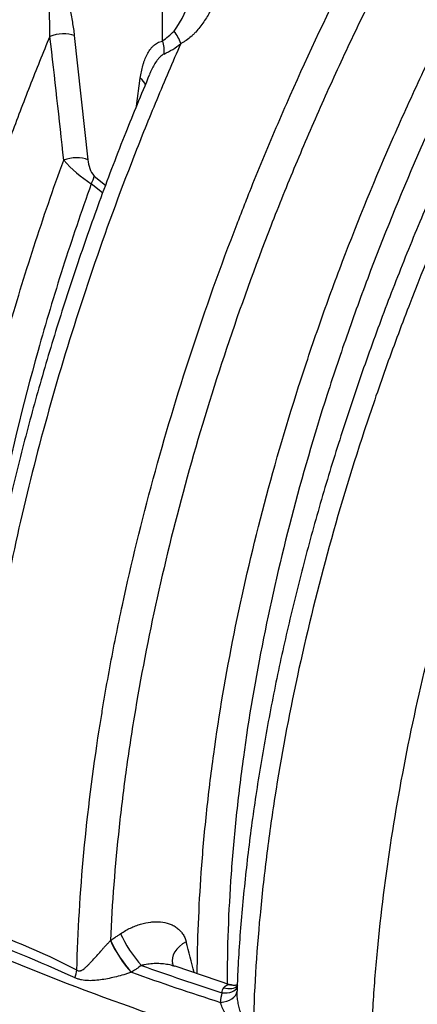
# Model space of a CAD drawing. Units: millimetres. Extents: x 0 to 420, y 0 to 297.
# Drawn here: x 267 to 275, y 94 to 113 of the extents above; entities that cross this region are included whole.
import ezdxf

# ---------------------------------------------------------------- set-up
doc = ezdxf.new("R2010")
doc.units = ezdxf.units.MM
doc.layers.add('Default', color=7, linetype='Continuous')
doc.layers.add('ROTERRA_2450_-_S', color=7, linetype='Continuous')

# ---------------------------------------------------------------- blocks, each defined once
blk = doc.blocks.new('SE7')
at = {"layer": 'ROTERRA_2450_-_S', "color": 7, "linetype": 'Continuous'}
for p, q in [((269.913, 112.766), (269.913, 115.547)), ((268.153, 112.875), (268.426, 110.399)), ((269.395, 111.466), (269.47, 112.027)), ((268.549, 110.074), (268.778, 109.892)), ((268.719, 109.739), (268.492, 109.92)), ((268.873, 94.825), (268.879, 94.829)), ((271.302, 93.931), (270.164, 94.316))]:
    blk.add_line(p, q, dxfattribs=at)
for centre, radius, start, end in [((268.721, 114.049), 1.789, 322.705, 348.1306), ((268.548, 114.592), 2.279, 306.7655, 314.4632), ((269.396, 112.4), 0.939, 19.7381, 37.0471), ((74.85, 90.066), 194.158, 6.00887, 6.74209), ((269.272, 113.963), 1.603, 294.8195, 308.9422), ((269.919, 112.147), 2.645, 221.5931, 237.3521), ((268.962, 110.416), 0.536, 181.7409, 219.6155), ((261.551, 81.399), 14.458, 62.6077, 72.0408), ((252.396, 59.075), 38.397, 65.7482, 69.2451), ((179.932, 71.603), 93.384, 13.99588, 14.38563), ((286.8, 142.834), 51.499, 250.3645, 252.2519), ((269.738, 92.951), 1.32, 109.5828, 109.7894), ((286.779, 142.911), 51.758, 250.2575, 252.3331), ((271.248, 93.792), 0.147, 140.747, 182.5006), ((271.878, 93.568), 0.807, 164.3218, 178.169)]:
    blk.add_arc(centre, radius, start, end, dxfattribs=at)
for centre, major_axis, ratio, start_param, end_param in [((267.873, 112.714), (0.393, 0.046), 0.488902, 0.723273, 2.070914), ((269.633, 112.604), (-0.058, 0.392), 0.795867, 4.350793, 5.018361), ((269.19, 111.866), (-0.392, 0.056), 0.657794, 3.439548, 4.015016), ((268.146, 110.238), (0.394, 0.041), 0.499757, 0.729583, 2.067415), ((268.269, 109.912), (0.247, 0.31), 0.459493, 5.087181, 5.575553), ((269.381, 94.675), (0.332, -0.492), 0.207296, 3.95467, 5.342712), ((269.175, 94.536), (0.334, -0.491), 0.20327, 3.953177, 5.34028), ((269.181, 94.54), (0.333, -0.492), 0.206869, 3.954007, 5.343568), ((270.69, 94.513), (0.575, 0.147), 0.646607, 1.952446, 3.14553), ((267.858, 93.973), (0.277, 0.525), 0.409604, -1.149854, -0.845145), ((271.031, 94.014), (-0.382, 0.105), 0.538263, 1.900357, 3.069385), ((271.129, 94.203), (-0.292, 0.267), 0.700391, 2.154512, 3.132493), ((271.002, 93.822), (0.396, -0.011), 0.582679, 4.904725, 6.269886)]:
    blk.add_ellipse(centre, major_axis=major_axis, ratio=ratio, start_param=start_param, end_param=end_param, dxfattribs=at)
for points, knots in [([(267.207, 114.936), (267.226, 114.925), (267.244, 114.914), (267.281, 114.888), (267.3, 114.874), (267.354, 114.831), (267.389, 114.798), (267.44, 114.746), (267.456, 114.727), (267.481, 114.699), (267.489, 114.689), (267.506, 114.67), (267.513, 114.66), (267.553, 114.61), (267.582, 114.569), (267.639, 114.484), (267.666, 114.441), (267.704, 114.374), (267.716, 114.352), (267.741, 114.306), (267.753, 114.283), (267.787, 114.214), (267.809, 114.167), (267.85, 114.074), (267.869, 114.027), (267.906, 113.933), (267.923, 113.886), (267.955, 113.792), (267.971, 113.745), (268.013, 113.604), (268.038, 113.511), (268.08, 113.327), (268.099, 113.236), (268.13, 113.055), (268.143, 112.965), (268.153, 112.875)], [0, 0, 0, 0, 0.03125, 0.03125, 0.0625, 0.0625, 0.125, 0.125, 0.15625, 0.15625, 0.171875, 0.171875, 0.1875, 0.1875, 0.25, 0.25, 0.3125, 0.3125, 0.34375, 0.34375, 0.375, 0.375, 0.4375, 0.4375, 0.5, 0.5, 0.5625, 0.5625, 0.625, 0.625, 0.75, 0.75, 0.875, 0.875, 1, 1, 1, 1]), ([(262.738, 96.633), (262.772, 98.027), (262.891, 99.465), (263.148, 101.32), (263.205, 101.694), (263.299, 102.259), (263.331, 102.448), (263.399, 102.826), (263.434, 103.015), (263.617, 103.962), (263.783, 104.722), (264.341, 107.008), (264.793, 108.541), (265.59, 110.853), (265.876, 111.626), (266.335, 112.789), (266.493, 113.177), (266.819, 113.952), (266.986, 114.338), (267.158, 114.723)], [0, 0, 0, 0, 0.25, 0.25, 0.3125, 0.3125, 0.34375, 0.34375, 0.375, 0.375, 0.5, 0.5, 0.75, 0.75, 0.875, 0.875, 0.9375, 0.9375, 1, 1, 1, 1]), ([(267.665, 112.86), (267.667, 112.939), (267.667, 113.019), (267.663, 113.179), (267.66, 113.259), (267.649, 113.421), (267.642, 113.503), (267.627, 113.626), (267.621, 113.668), (267.608, 113.751), (267.601, 113.793), (267.586, 113.876), (267.577, 113.918), (267.558, 114.001), (267.547, 114.043), (267.53, 114.105), (267.524, 114.126), (267.511, 114.168), (267.504, 114.188), (267.483, 114.25), (267.467, 114.291), (267.434, 114.371), (267.415, 114.41), (267.384, 114.468), (267.373, 114.487), (267.351, 114.524), (267.339, 114.542), (267.302, 114.594), (267.276, 114.625), (267.241, 114.66), (267.233, 114.667), (267.219, 114.68), (267.211, 114.686), (267.189, 114.704), (267.173, 114.714), (267.158, 114.723)], [0, 0, 0, 0, 0.125, 0.125, 0.25, 0.25, 0.375, 0.375, 0.4375, 0.4375, 0.5, 0.5, 0.5625, 0.5625, 0.625, 0.625, 0.65625, 0.65625, 0.6875, 0.6875, 0.75, 0.75, 0.8125, 0.8125, 0.84375, 0.84375, 0.875, 0.875, 0.9375, 0.9375, 0.953125, 0.953125, 0.96875, 0.96875, 1, 1, 1, 1]), ([(268.203, 94.236), (268.224, 95.005), (268.271, 95.788), (268.42, 97.383), (268.521, 98.195), (268.666, 99.125), (268.683, 99.229), (268.717, 99.436), (268.734, 99.54), (268.787, 99.851), (268.824, 100.059), (268.94, 100.683), (269.024, 101.1), (269.294, 102.353), (269.499, 103.191), (269.958, 104.875), (270.212, 105.72), (270.771, 107.416), (271.075, 108.267), (271.446, 109.229), (271.488, 109.336), (271.572, 109.55), (271.614, 109.657), (271.742, 109.978), (271.829, 110.191), (272.095, 110.831), (272.277, 111.256), (272.841, 112.529), (273.239, 113.371), (273.66, 114.209)], [0, 0, 0, 0, 0.125, 0.125, 0.25, 0.25, 0.265625, 0.265625, 0.28125, 0.28125, 0.3125, 0.3125, 0.375, 0.375, 0.5, 0.5, 0.625, 0.625, 0.75, 0.75, 0.765625, 0.765625, 0.78125, 0.78125, 0.8125, 0.8125, 0.875, 0.875, 1, 1, 1, 1]), ([(274.237, 113.927), (274.187, 113.827), (274.137, 113.727), (274.038, 113.527), (273.989, 113.427), (273.843, 113.126), (273.746, 112.925), (273.461, 112.322), (273.276, 111.919), (272.916, 111.111), (272.741, 110.705), (272.401, 109.892), (272.236, 109.483), (271.442, 107.443), (270.9, 105.824), (269.998, 102.609), (269.638, 101.013), (269.339, 99.231), (269.307, 99.033), (269.247, 98.64), (269.218, 98.443), (269.137, 97.858), (269.089, 97.471), (268.965, 96.32), (268.906, 95.566), (268.873, 94.825)], [0, 0, 0, 0, 0.015625, 0.015625, 0.03125, 0.03125, 0.0625, 0.0625, 0.125, 0.125, 0.1875, 0.1875, 0.25, 0.25, 0.5, 0.5, 0.75, 0.75, 0.78125, 0.78125, 0.8125, 0.8125, 0.875, 0.875, 1, 1, 1, 1]), ([(270.93, 113.488), (270.893, 113.407), (270.852, 113.33), (270.785, 113.219), (270.762, 113.183), (270.713, 113.112), (270.688, 113.077), (270.634, 113.01), (270.607, 112.978), (270.563, 112.931), (270.548, 112.916), (270.517, 112.886), (270.502, 112.871), (270.454, 112.829), (270.421, 112.803), (270.37, 112.767), (270.352, 112.756), (270.316, 112.735), (270.298, 112.725), (270.279, 112.717)], [0, 0, 0, 0, 0.25, 0.25, 0.375, 0.375, 0.5, 0.5, 0.625, 0.625, 0.6875, 0.6875, 0.75, 0.75, 0.875, 0.875, 0.9375, 0.9375, 1, 1, 1, 1]), ([(270.608, 94.161), (270.613, 94.82), (270.64, 95.494), (270.703, 96.376), (270.718, 96.572), (270.753, 96.964), (270.772, 97.16), (270.834, 97.75), (270.882, 98.146), (271.046, 99.337), (271.182, 100.138), (271.506, 101.753), (271.695, 102.568), (272.124, 104.211), (272.365, 105.04), (272.7, 106.084), (272.769, 106.294), (272.91, 106.712), (272.981, 106.92), (273.201, 107.546), (273.353, 107.962), (273.828, 109.208), (274.167, 110.036), (274.712, 111.272), (274.899, 111.683), (275.189, 112.298), (275.287, 112.503), (275.486, 112.912), (275.587, 113.117), (275.69, 113.321)], [0.5071011, 0.5071011, 0.5071011, 0.5071011, 0.5625, 0.5625, 0.578125, 0.578125, 0.59375, 0.59375, 0.625, 0.625, 0.6875, 0.6875, 0.75, 0.75, 0.8125, 0.8125, 0.828125, 0.828125, 0.84375, 0.84375, 0.875, 0.875, 0.9375, 0.9375, 0.96875, 0.96875, 0.984375, 0.984375, 1, 1, 1, 1]), ([(276.219, 113.065), (276.194, 113.015), (276.169, 112.964), (276.118, 112.864), (276.043, 112.712), (275.969, 112.561), (275.822, 112.258), (275.725, 112.056), (275.439, 111.449), (275.254, 111.043), (274.717, 109.824), (274.382, 109.008), (273.914, 107.778), (273.764, 107.367), (273.547, 106.75), (273.476, 106.544), (273.338, 106.132), (273.27, 105.925), (272.939, 104.895), (272.701, 104.077), (272.277, 102.456), (272.091, 101.652), (271.771, 100.058), (271.637, 99.268), (271.475, 98.093), (271.428, 97.703), (271.367, 97.12), (271.348, 96.927), (271.314, 96.54), (271.298, 96.347), (271.231, 95.404), (271.204, 94.67), (271.204, 93.954)], [0, 0, 0, 0, 0.0039063, 0.0039063, 0.0078125, 0.015625, 0.015625, 0.03125, 0.03125, 0.0625, 0.0625, 0.125, 0.125, 0.15625, 0.15625, 0.171875, 0.171875, 0.1875, 0.1875, 0.25, 0.25, 0.3125, 0.3125, 0.375, 0.375, 0.40625, 0.40625, 0.421875, 0.421875, 0.4375, 0.4375, 0.4987994, 0.4987994, 0.4987994, 0.4987994]), ([(267.665, 112.86), (267.596, 112.695), (267.528, 112.528), (267.394, 112.196), (267.328, 112.031), (267.133, 111.533), (267.006, 111.202), (266.639, 110.21), (266.409, 109.55), (265.978, 108.234), (265.778, 107.577), (265.407, 106.267), (265.236, 105.614), (264.924, 104.311), (264.784, 103.661), (264.626, 102.85), (264.596, 102.688), (264.552, 102.445), (264.537, 102.364), (264.509, 102.203), (264.495, 102.122), (264.426, 101.718), (264.375, 101.397), (264.234, 100.44), (264.157, 99.811), (264.035, 98.569), (263.99, 97.957), (263.96, 97.353)], [0, 0, 0, 0, 0.03125, 0.03125, 0.0625, 0.0625, 0.125, 0.125, 0.25, 0.25, 0.375, 0.375, 0.5, 0.5, 0.625, 0.625, 0.65625, 0.65625, 0.671875, 0.671875, 0.6875, 0.6875, 0.75, 0.75, 0.875, 0.875, 1, 1, 1, 1]), ([(269.47, 112.027), (269.483, 112.115), (269.5, 112.199), (269.528, 112.298), (269.534, 112.318), (269.546, 112.356), (269.553, 112.375), (269.574, 112.431), (269.59, 112.466), (269.624, 112.533), (269.643, 112.565), (269.674, 112.608), (269.685, 112.622), (269.702, 112.642), (269.708, 112.649), (269.72, 112.662), (269.726, 112.668), (269.758, 112.698), (269.785, 112.718), (269.83, 112.741), (269.845, 112.748), (269.878, 112.759), (269.895, 112.763), (269.913, 112.766)], [0, 0, 0, 0, 0.25, 0.25, 0.3125, 0.3125, 0.375, 0.375, 0.5, 0.5, 0.625, 0.625, 0.6875, 0.6875, 0.71875, 0.71875, 0.75, 0.75, 0.875, 0.875, 0.9375, 0.9375, 1, 1, 1, 1]), ([(270.279, 112.717), (270.114, 112.343), (269.954, 111.968), (269.72, 111.404), (269.642, 111.216), (269.491, 110.84), (269.416, 110.651), (269.047, 109.709), (268.772, 108.958), (268.261, 107.46), (268.024, 106.714), (267.589, 105.227), (267.391, 104.486), (267.031, 103.009), (266.871, 102.273), (266.659, 101.172), (266.594, 100.806), (266.518, 100.349), (266.503, 100.258), (266.473, 100.075), (266.459, 99.984), (266.417, 99.711), (266.391, 99.53), (266.265, 98.628), (266.185, 97.917), (266.066, 96.518), (266.027, 95.83), (266.009, 95.153)], [0, 0, 0, 0, 0.0625, 0.0625, 0.09375, 0.09375, 0.125, 0.125, 0.25, 0.25, 0.375, 0.375, 0.5, 0.5, 0.625, 0.625, 0.6875, 0.6875, 0.703125, 0.703125, 0.71875, 0.71875, 0.75, 0.75, 0.875, 0.875, 1, 1, 1, 1]), ([(276.641, 112.632), (276.452, 112.245), (276.109, 111.54), (275.565, 110.359), (275.038, 109.141), (274.538, 107.904), (274.065, 106.641), (273.627, 105.372), (273.224, 104.099), (272.857, 102.825), (272.529, 101.555), (272.24, 100.291), (271.991, 99.037), (271.783, 97.799), (271.616, 96.575), (271.494, 95.384), (271.423, 94.439), (271.407, 93.959), (271.403, 93.82)], [0, 0, 0, 0, 0.056082, 0.121142, 0.183298, 0.248928, 0.314728, 0.380841, 0.447206, 0.513754, 0.580416, 0.647116, 0.713757, 0.780268, 0.846581, 0.912632, 0.978363, 1, 1, 1, 1]), ([(269.945, 112.509), (269.929, 112.501), (269.915, 112.492), (269.888, 112.471), (269.875, 112.46), (269.85, 112.435), (269.838, 112.422), (269.815, 112.394), (269.804, 112.38), (269.772, 112.334), (269.752, 112.302), (269.715, 112.235), (269.698, 112.201), (269.673, 112.146), (269.664, 112.126), (269.656, 112.106)], [0, 0, 0, 0, 0.0625, 0.0625, 0.125, 0.125, 0.1875, 0.1875, 0.25, 0.25, 0.375, 0.375, 0.5, 0.5, 0.5675987, 0.5675987, 0.5675987, 0.5675987]), ([(277.012, 112.394), (276.961, 112.293), (276.911, 112.191), (276.81, 111.988), (276.76, 111.887), (276.612, 111.582), (276.514, 111.378), (276.225, 110.766), (276.038, 110.358), (275.493, 109.128), (275.151, 108.304), (274.751, 107.267), (274.672, 107.06), (274.518, 106.645), (274.442, 106.438), (274.22, 105.817), (274.079, 105.405), (273.672, 104.17), (273.425, 103.351), (272.757, 100.906), (272.408, 99.292), (272.127, 97.496), (272.098, 97.297), (272.041, 96.899), (272.015, 96.7), (271.941, 96.108), (271.898, 95.717), (271.788, 94.555), (271.742, 93.795), (271.721, 93.05)], [0, 0, 0, 0, 0.015625, 0.015625, 0.03125, 0.03125, 0.0625, 0.0625, 0.125, 0.125, 0.25, 0.25, 0.28125, 0.28125, 0.3125, 0.3125, 0.375, 0.375, 0.5, 0.5, 0.75, 0.75, 0.78125, 0.78125, 0.8125, 0.8125, 0.875, 0.875, 1, 1, 1, 1]), ([(269.657, 112.103), (269.479, 111.678), (269.163, 110.918), (268.675, 109.639), (268.219, 108.35), (267.799, 107.057), (267.417, 105.769), (267.072, 104.481), (266.765, 103.195), (266.497, 101.914), (266.268, 100.642), (266.079, 99.38), (265.933, 98.144), (265.829, 96.972), (265.797, 96.299), (265.781, 95.944)], [0, 0, 0, 0, 0.070701, 0.149481, 0.227922, 0.305961, 0.384006, 0.462435, 0.541172, 0.620134, 0.699232, 0.77837, 0.857427, 0.93631, 1, 1, 1, 1]), ([(274.068, 92.418), (274.079, 92.776), (274.095, 93.138), (274.13, 93.688), (274.143, 93.872), (274.172, 94.242), (274.188, 94.429), (274.276, 95.361), (274.371, 96.114), (274.725, 98.389), (275.054, 99.929), (275.688, 102.275), (275.923, 103.063), (276.247, 104.056), (276.313, 104.255), (276.448, 104.652), (276.517, 104.851), (276.727, 105.445), (276.873, 105.841), (277.626, 107.815), (278.312, 109.383), (279.082, 110.939)], [0, 0, 0, 0, 0.0625, 0.0625, 0.09375, 0.09375, 0.125, 0.125, 0.25, 0.25, 0.5, 0.5, 0.625, 0.625, 0.65625, 0.65625, 0.6875, 0.6875, 0.75, 0.75, 1, 1, 1, 1]), ([(265.203, 96.335), (265.204, 96.573), (265.208, 96.813), (265.23, 97.574), (265.257, 98.101), (265.318, 98.904), (265.341, 99.174), (265.394, 99.716), (265.424, 99.988), (265.588, 101.352), (265.768, 102.456), (266.224, 104.685), (266.499, 105.811), (266.985, 107.517), (267.159, 108.089), (267.439, 108.951), (267.536, 109.24), (267.734, 109.816), (267.836, 110.104), (267.941, 110.391)], [0.4708616, 0.4708616, 0.4708616, 0.4708616, 0.5, 0.5, 0.5625, 0.5625, 0.59375, 0.59375, 0.625, 0.625, 0.75, 0.75, 0.875, 0.875, 0.9375, 0.9375, 0.96875, 0.96875, 1, 1, 1, 1]), ([(268.492, 109.92), (268.293, 109.364), (268.103, 108.805), (267.748, 107.695), (267.583, 107.142), (267.12, 105.494), (266.857, 104.406), (266.423, 102.251), (266.251, 101.185), (266.094, 99.866), (266.065, 99.603), (266.015, 99.083), (265.993, 98.827), (265.974, 98.573)], [0, 0, 0, 0, 0.0625, 0.0625, 0.125, 0.125, 0.25, 0.25, 0.375, 0.375, 0.40625, 0.40625, 0.4369245, 0.4369245, 0.4369245, 0.4369245]), ([(261.981, 96.829), (261.986, 96.826), (261.991, 96.823), (262.048, 96.79), (262.1, 96.76), (262.205, 96.7), (262.258, 96.67), (262.417, 96.581), (262.524, 96.521), (262.845, 96.344), (263.061, 96.227), (263.717, 95.882), (264.163, 95.657), (265.526, 95), (266.469, 94.585), (268.415, 93.806), (269.419, 93.441), (271.477, 92.766), (272.533, 92.454), (273.611, 92.171)], [0, 0, 0, 0, 0.001392, 0.001392, 0.016996, 0.016996, 0.032599, 0.032599, 0.063805, 0.063805, 0.126218, 0.126218, 0.251044, 0.251044, 0.500696, 0.500696, 0.750348, 0.750348, 1, 1, 1, 1]), ([(261.983, 95.539), (261.987, 95.537), (261.992, 95.534), (262.049, 95.501), (262.101, 95.471), (262.207, 95.411), (262.26, 95.381), (262.418, 95.291), (262.525, 95.232), (262.846, 95.055), (263.062, 94.938), (263.718, 94.592), (264.164, 94.367), (265.527, 93.71), (266.47, 93.296), (268.416, 92.517), (269.42, 92.152), (271.478, 91.476), (272.534, 91.165), (273.611, 90.882)], [0, 0, 0, 0, 0.001392, 0.001392, 0.016996, 0.016996, 0.032599, 0.032599, 0.063805, 0.063805, 0.126218, 0.126218, 0.251044, 0.251044, 0.500696, 0.500696, 0.750348, 0.750348, 1, 1, 1, 1]), ([(269.078, 94.963), (269.143, 95.007), (269.208, 95.044), (269.308, 95.092), (269.342, 95.106), (269.393, 95.126), (269.41, 95.132), (269.444, 95.144), (269.461, 95.149), (269.546, 95.175), (269.613, 95.188), (269.712, 95.2), (269.745, 95.202), (269.794, 95.203), (269.81, 95.203), (269.841, 95.201), (269.857, 95.2), (269.934, 95.193), (269.993, 95.181), (270.062, 95.157), (270.076, 95.152), (270.102, 95.14), (270.116, 95.134), (270.154, 95.114), (270.178, 95.099), (270.223, 95.066), (270.244, 95.048), (270.282, 95.008), (270.3, 94.986), (270.324, 94.951), (270.332, 94.939), (270.346, 94.914), (270.352, 94.901), (270.37, 94.861), (270.38, 94.833), (270.387, 94.803)], [0, 0, 0, 0, 0.125, 0.125, 0.1875, 0.1875, 0.21875, 0.21875, 0.25, 0.25, 0.375, 0.375, 0.4375, 0.4375, 0.46875, 0.46875, 0.5, 0.5, 0.625, 0.625, 0.65625, 0.65625, 0.6875, 0.6875, 0.75, 0.75, 0.8125, 0.8125, 0.875, 0.875, 0.90625, 0.90625, 0.9375, 0.9375, 1, 1, 1, 1]), ([(268.879, 94.829), (268.907, 94.848), (268.935, 94.867), (268.963, 94.886), (268.982, 94.899), (269.001, 94.911), (269.02, 94.924), (269.04, 94.937), (269.059, 94.95), (269.078, 94.963)], [0, 0, 0, 0, 0.422238, 0.422238, 0.422238, 0.711119, 0.711119, 0.711119, 1, 1, 1, 1]), ([(268.203, 94.236), (268.211, 94.23), (268.221, 94.226), (268.239, 94.222), (268.248, 94.221), (268.261, 94.222), (268.266, 94.223), (268.274, 94.225), (268.278, 94.226), (268.291, 94.23), (268.298, 94.234), (268.321, 94.246), (268.335, 94.255), (268.363, 94.276), (268.376, 94.288), (268.402, 94.312), (268.415, 94.324), (268.441, 94.35), (268.453, 94.363), (268.491, 94.403), (268.517, 94.43), (268.568, 94.488), (268.594, 94.517), (268.647, 94.576), (268.674, 94.606), (268.715, 94.652), (268.728, 94.668), (268.756, 94.699), (268.771, 94.714), (268.799, 94.746), (268.814, 94.762), (268.843, 94.793), (268.858, 94.809), (268.873, 94.825)], [0, 0, 0, 0, 0.03125, 0.03125, 0.0625, 0.0625, 0.078125, 0.078125, 0.09375, 0.09375, 0.125, 0.125, 0.1875, 0.1875, 0.25, 0.25, 0.3125, 0.3125, 0.375, 0.375, 0.5, 0.5, 0.625, 0.625, 0.75, 0.75, 0.8125, 0.8125, 0.875, 0.875, 0.9375, 0.9375, 1, 1, 1, 1]), ([(269.494, 94.329), (269.461, 94.307), (269.428, 94.284), (269.395, 94.262), (269.39, 94.258), (269.384, 94.255), (269.379, 94.251), (269.351, 94.232), (269.323, 94.214), (269.295, 94.195)], [0, 0, 0, 0, 0.5, 0.5, 0.5, 0.577762, 0.577762, 0.577762, 1, 1, 1, 1]), ([(270.163, 94.31), (270.148, 94.315), (270.132, 94.32), (270.078, 94.337), (270.038, 94.345), (269.976, 94.355), (269.955, 94.358), (269.914, 94.363), (269.893, 94.364), (269.83, 94.368), (269.788, 94.368), (269.724, 94.365), (269.703, 94.364), (269.661, 94.36), (269.64, 94.357), (269.598, 94.351), (269.577, 94.348), (269.546, 94.341), (269.535, 94.339), (269.515, 94.334), (269.504, 94.332), (269.494, 94.329)], [0.3241312, 0.3241312, 0.3241312, 0.3241312, 0.375, 0.375, 0.5, 0.5, 0.5625, 0.5625, 0.625, 0.625, 0.75, 0.75, 0.8125, 0.8125, 0.875, 0.875, 0.9375, 0.9375, 0.96875, 0.96875, 1, 1, 1, 1]), ([(270.151, 94.314), (270.153, 94.313), (270.157, 94.313), (270.136, 94.324), (270.119, 94.351), (270.116, 94.362), (270.115, 94.365), (270.114, 94.366)], [0.0896711, 0.0896711, 0.0896711, 0.0896711, 0.1917847, 0.5666637, 0.8272538, 0.9559772, 1, 1, 1, 1]), ([(269.291, 94.193), (269.266, 94.184), (269.241, 94.176), (269.192, 94.159), (269.167, 94.152), (269.092, 94.13), (269.043, 94.116), (268.946, 94.093), (268.899, 94.082), (268.803, 94.063), (268.756, 94.054), (268.663, 94.04), (268.617, 94.035), (268.548, 94.029), (268.525, 94.028), (268.48, 94.026), (268.457, 94.026), (268.389, 94.028), (268.344, 94.032), (268.277, 94.045), (268.255, 94.051), (268.211, 94.065), (268.189, 94.074), (268.167, 94.083)], [0, 0, 0, 0, 0.0625, 0.0625, 0.125, 0.125, 0.25, 0.25, 0.375, 0.375, 0.5, 0.5, 0.625, 0.625, 0.6875, 0.6875, 0.75, 0.75, 0.875, 0.875, 0.9375, 0.9375, 1, 1, 1, 1]), ([(271.134, 93.885), (271.14, 93.892), (271.145, 93.897), (271.156, 93.908), (271.162, 93.913), (271.178, 93.926), (271.189, 93.933), (271.204, 93.941), (271.209, 93.943), (271.219, 93.946), (271.224, 93.947), (271.238, 93.949), (271.247, 93.948), (271.256, 93.946), (271.256, 93.946), (271.256, 93.946)], [0, 0, 0, 0, 0.0625, 0.0625, 0.125, 0.125, 0.25, 0.25, 0.3125, 0.3125, 0.375, 0.375, 0.5, 0.5, 0.5018592, 0.5018592, 0.5018592, 0.5018592]), ([(271.397, 93.939), (271.377, 93.934), (271.329, 93.926), (271.283, 93.944), (271.257, 93.953)], [0.5864472, 0.5864472, 0.5864472, 0.5864472, 0.8049751, 1, 1, 1, 1]), ([(271.397, 93.808), (271.396, 93.774), (271.398, 93.74), (271.404, 93.67), (271.409, 93.635), (271.419, 93.581), (271.423, 93.564), (271.431, 93.528), (271.435, 93.51), (271.449, 93.457), (271.46, 93.422), (271.478, 93.37), (271.484, 93.353), (271.497, 93.319), (271.504, 93.302), (271.519, 93.268), (271.527, 93.252), (271.544, 93.219), (271.553, 93.203), (271.572, 93.171), (271.582, 93.155), (271.604, 93.126), (271.616, 93.112), (271.635, 93.093), (271.642, 93.087), (271.652, 93.079), (271.656, 93.076), (271.664, 93.071), (271.668, 93.068), (271.679, 93.062), (271.687, 93.058), (271.704, 93.053), (271.712, 93.051), (271.721, 93.05)], [0, 0, 0, 0, 0.125, 0.125, 0.25, 0.25, 0.3125, 0.3125, 0.375, 0.375, 0.5, 0.5, 0.5625, 0.5625, 0.625, 0.625, 0.6875, 0.6875, 0.75, 0.75, 0.8125, 0.8125, 0.875, 0.875, 0.90625, 0.90625, 0.921875, 0.921875, 0.9375, 0.9375, 0.96875, 0.96875, 1, 1, 1, 1]), ([(271.719, 92.914), (271.699, 92.918), (271.68, 92.924), (271.651, 92.934), (271.641, 92.938), (271.622, 92.946), (271.613, 92.951), (271.566, 92.973), (271.53, 92.995), (271.479, 93.032), (271.462, 93.045), (271.43, 93.072), (271.414, 93.086), (271.367, 93.129), (271.338, 93.159), (271.282, 93.222), (271.256, 93.254), (271.22, 93.303), (271.208, 93.32), (271.185, 93.353), (271.174, 93.37), (271.143, 93.421), (271.124, 93.456), (271.101, 93.507), (271.094, 93.524), (271.084, 93.55), (271.081, 93.559), (271.077, 93.572), (271.076, 93.576), (271.074, 93.583), (271.074, 93.585), (271.072, 93.589), (271.072, 93.591), (271.071, 93.593)], [0, 0, 0, 0, 0.0625, 0.0625, 0.09375, 0.09375, 0.125, 0.125, 0.25, 0.25, 0.3125, 0.3125, 0.375, 0.375, 0.5, 0.5, 0.625, 0.625, 0.6875, 0.6875, 0.75, 0.75, 0.875, 0.875, 0.9375, 0.9375, 0.96875, 0.96875, 0.984375, 0.984375, 0.992188, 0.992188, 1, 1, 1, 1])]:
    blk.add_open_spline(points, degree=3, knots=knots, dxfattribs=at)

msp = doc.modelspace()

# ---------------------------------------------------------------- block references
at = {"layer": 'Default'}
msp.add_blockref('SE7', (0, 0), dxfattribs=at)

doc.saveas('drawing.dxf')
